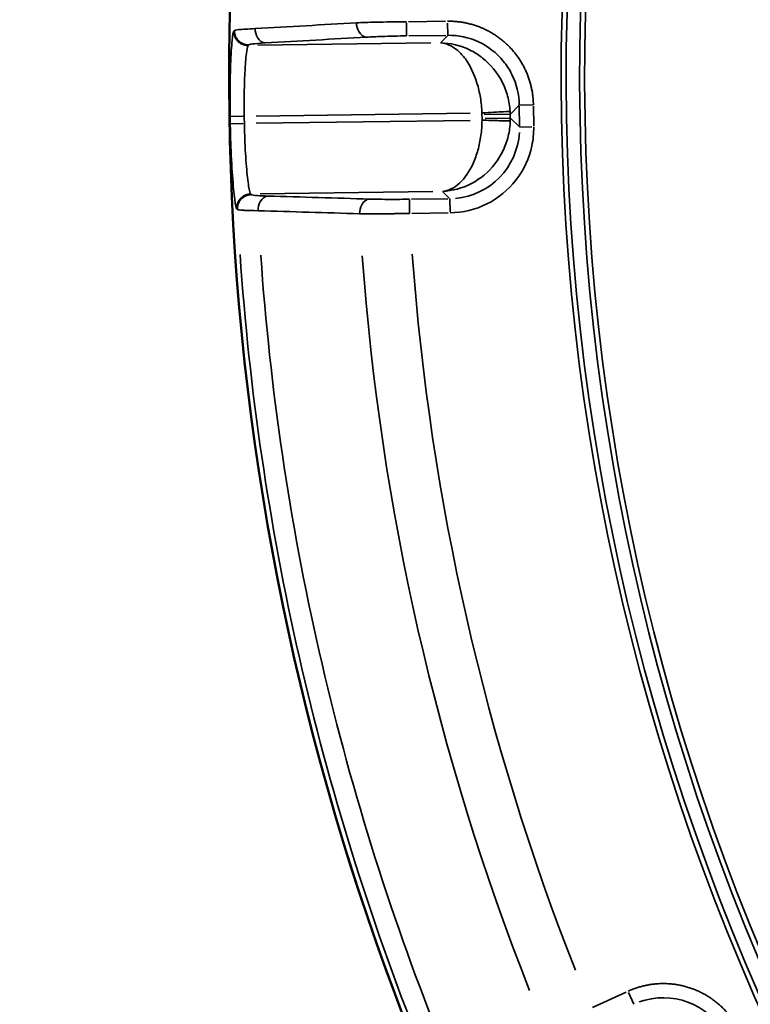
# Model space of a CAD drawing. Units: millimetres. Extents: x -4277 to 13250, y 7862 to 10744.
# Drawn here: x -1364 to -1158, y 9255 to 9534 of the extents above; entities that cross this region are included whole.
import ezdxf

# ---------------------------------------------------------------- set-up
doc = ezdxf.new("R2010")
doc.units = ezdxf.units.MM
doc.layers.add('MD_Visible', color=7, linetype='Continuous', lineweight=50)
doc.layers.add('MD_Visible Narrow', color=7, linetype='Continuous', lineweight=35)
doc.styles.get("Standard").update_dxf_attribs({"font": 'arial.ttf'})
doc.dimstyles.get("Standard").update_dxf_attribs({"dimtxt": 200, "dimasz": 100, "dimexe": 0.18, "dimexo": 0.0625, "dimgap": 50, "dimtad": 1, "dimdec": 0, "dimlfac": 0.1, "dimrnd": 5, "dimzin": 0, "dimdsep": 46, "dimtxsty": 'Standard', "dimcen": 0.09, "dimadec": 0, "dimazin": 0, "dimtfac": 1, "dimtdec": 0, "dimtofl": 0, "dimtmove": 0, "dimatfit": 3, "dimfxl": 50, "dimfxlon": 1, "dimtolj": 1, "dimtzin": 0, "dimarcsym": 0})

# ---------------------------------------------------------------- blocks, each defined once
blk = doc.blocks.new('CustomObjectsInViewport5_0')
at = {"layer": 'MD_Visible', "extrusion": (0, 0, -1)}
blk.add_arc((-6025.35, 5150.26), 739.75, 284.67665, 76.16751, dxfattribs=at)
at = {"layer": 'MD_Visible Narrow'}
for p, q in [((5346.84, 5165.93), (5336.37, 5165.79)), ((5287.1, 5163.31), (5286.94, 5163.15)), ((5335.85, 5161.8), (5335.8, 5165.43)), ((5347.47, 5161.94), (5347.43, 5165.37)), ((5336.43, 5161.79), (5346.89, 5161.93)), ((5347.37, 5161.83), (5345.51, 5159.92)), ((5290.99, 5159.08), (5291.15, 5159.24)), ((5342.68, 5159.78), (5293.7, 5159.11)), ((5365.29, 5139.73), (5367.6, 5142.1)), ((5367.73, 5141.92), (5367.81, 5136.29)), ((5371.42, 5142.28), (5367.75, 5142.23)), ((5371.8, 5136.35), (5371.73, 5141.98)), ((5285.92, 5139.01), (5289.59, 5139.07)), ((5293.26, 5139.12), (5353.79, 5139.95)), ((5357.17, 5139.44), (5357.18, 5138.49)), ((5357.78, 5139.5), (5365.11, 5139.6)), ((5365.15, 5138.54), (5358.04, 5138.45)), ((5365.18, 5138.6), (5365.16, 5139.55)), ((5367.68, 5136.11), (5365.31, 5138.42)), ((5285.96, 5136.94), (5289.62, 5137.01)), ((5353.82, 5137.89), (5293.29, 5137.06)), ((5367.81, 5135.98), (5371.27, 5136.03)), ((5291.88, 5116.89), (5291.71, 5117.05)), ((5294.41, 5117.09), (5343.26, 5117.76)), ((5346.08, 5117.69), (5348, 5115.83)), ((5336.65, 5115.5), (5336.7, 5111.58)), ((5347.53, 5115.72), (5337.22, 5115.58)), ((5348.1, 5115.7), (5348.16, 5111.97)), ((5287.77, 5112.85), (5287.94, 5112.69)), ((5337.28, 5111.59), (5347.59, 5111.73)), ((5397.99, 4891.33), (5388.47, 4886.99)), ((5400.17, 4887.95), (5398.67, 4891.24))]:
    blk.add_line(p, q, dxfattribs=at)
at = {"layer": 'MD_Visible Narrow', "extrusion": (0, 0, -1)}
for centre, radius, start, end in [((-6025.35, 5150.26), 739.73, 292.25186, 68.593), ((-6025.35, 5150.26), 644.37, 302.36564, 53.76869), ((-6025.35, 5150.26), 639.13, 302.36564, 53.76869), ((-6025.35, 5150.26), 735.54, 358.97639, 359.12064), ((-5345.16, 5139.33), 12.01, 176.9461, 179.0982), ((-5345.18, 5138.27), 12.01, 179.3372, 181.4893), ((-6025.35, 5150.26), 732.52, 338.29748, 356.04663), ((-6025.35, 5150.26), 689.74, 338.50151, 355.82277)]:
    blk.add_arc(centre, radius, start, end, dxfattribs=at)
at = {"layer": 'MD_Visible Narrow'}
for radius, start, end in [(645.79, 126.23131, 237.63436), (640.55, 126.23131, 237.63436), (739.54, 180.87936, 181.02361), (738.36, 183.90818, 201.74553), (703.88, 184.12652, 201.54336)]:
    blk.add_arc((6025.35, 5150.26), radius, start, end, dxfattribs=at)
for centre, major_axis, start_param, end_param in [((5345.16, 5139.32), (-14.34, 13.95), 3.929686, 3.967244), ((5345.18, 5138.28), (13.95, 14.34), 5.457534, 5.495092)]:
    blk.add_ellipse(centre, major_axis=major_axis, ratio=0.999697, start_param=start_param, end_param=end_param, dxfattribs=at)
at = {"layer": 'MD_Visible Narrow', "extrusion": (0, 0, -1)}
for centre, major_axis in [((5347.78, 5135.75), (14.37, -13.98)), ((5408.45, 4869.7), (7.01, 18.79))]:
    blk.add_ellipse(centre, major_axis=major_axis, ratio=0.997342, start_param=5.577183, end_param=6.989187, dxfattribs=at)
at = {"layer": 'MD_Visible Narrow'}
for points, knots in [([(5371.72, 5142.29), (5371.72, 5142.63), (5371.7, 5142.98), (5371.66, 5143.67), (5371.64, 5144.03), (5371.56, 5144.74), (5371.52, 5145.1), (5371.41, 5145.82), (5371.35, 5146.19), (5371.2, 5146.92), (5371.12, 5147.29), (5370.94, 5148.03), (5370.84, 5148.4), (5370.62, 5149.15), (5370.5, 5149.52), (5370.24, 5150.27), (5370.09, 5150.65), (5369.79, 5151.4), (5369.63, 5151.77), (5369.37, 5152.32), (5369.29, 5152.49), (5369.02, 5153.02), (5368.83, 5153.38), (5368.44, 5154.09), (5368.23, 5154.44), (5367.78, 5155.14), (5367.55, 5155.48), (5367.07, 5156.16), (5366.82, 5156.49), (5366.47, 5156.94), (5366.38, 5157.05), (5366.02, 5157.49), (5365.75, 5157.8), (5365.19, 5158.42), (5364.89, 5158.72), (5364.3, 5159.31), (5363.99, 5159.6), (5363.36, 5160.16), (5363.04, 5160.43), (5362.38, 5160.95), (5362.05, 5161.2), (5361.38, 5161.69), (5361.04, 5161.92), (5360.35, 5162.36), (5360, 5162.57), (5359.3, 5162.98), (5358.95, 5163.17), (5358.35, 5163.47), (5358.1, 5163.59), (5357.48, 5163.88), (5357.11, 5164.04), (5356.36, 5164.34), (5355.98, 5164.48), (5355.52, 5164.64), (5355.44, 5164.67), (5354.96, 5164.83), (5354.56, 5164.95), (5353.77, 5165.17), (5353.38, 5165.27), (5352.59, 5165.44), (5352.2, 5165.52), (5351.43, 5165.66), (5351.04, 5165.71), (5350.28, 5165.81), (5349.89, 5165.84), (5349.14, 5165.9), (5348.77, 5165.92), (5348.07, 5165.94), (5347.74, 5165.94), (5347.42, 5165.94)], [-0.784447, -0.784447, -0.784447, -0.784447, -0.736966, -0.736966, -0.689347, -0.689347, -0.641397, -0.641397, -0.593186, -0.593186, -0.544675, -0.544675, -0.495833, -0.495833, -0.446462, -0.446462, -0.396801, -0.396801, -0.346753, -0.346753, -0.323378, -0.323378, -0.274433, -0.274433, -0.224938, -0.224938, -0.175206, -0.175206, -0.125271, -0.125271, -0.107723, -0.107723, -0.058174, -0.058174, -0.008204, -0.008204, 0.04186, 0.04186, 0.09188, 0.09188, 0.141724, 0.141724, 0.191103, 0.191103, 0.24014, 0.24014, 0.288597, 0.288597, 0.321701, 0.321701, 0.371857, 0.371857, 0.421662, 0.421662, 0.432428, 0.432428, 0.484409, 0.484409, 0.536024, 0.536024, 0.587328, 0.587328, 0.638263, 0.638263, 0.689041, 0.689041, 0.739658, 0.739658, 0.784447, 0.784447, 0.784447, 0.784447]), ([(5286.93, 5163.14), (5286.77, 5162.98), (5286.52, 5161.58), (5286.14, 5156.67), (5285.86, 5149.55), (5285.84, 5142.52), (5285.9, 5139.01)], [0, 0, 0, 0, 1.047998, 1.571997, 2.619996, 3.667994, 3.667994, 3.667994, 3.667994]), ([(5290.98, 5159.07), (5290.88, 5159.07), (5290.78, 5159.07), (5290.58, 5159.09), (5290.47, 5159.1), (5290.27, 5159.13), (5290.16, 5159.14), (5289.96, 5159.19), (5289.85, 5159.22), (5289.64, 5159.28), (5289.54, 5159.32), (5289.34, 5159.4), (5289.24, 5159.44), (5289.05, 5159.54), (5288.96, 5159.59), (5288.78, 5159.7), (5288.69, 5159.75), (5288.55, 5159.86), (5288.49, 5159.9), (5288.35, 5160.01), (5288.27, 5160.08), (5288.16, 5160.19), (5288.13, 5160.22), (5288.03, 5160.32), (5287.96, 5160.4), (5287.83, 5160.55), (5287.76, 5160.64), (5287.64, 5160.81), (5287.58, 5160.9), (5287.47, 5161.08), (5287.41, 5161.18), (5287.32, 5161.37), (5287.27, 5161.47), (5287.19, 5161.67), (5287.15, 5161.77), (5287.08, 5161.98), (5287.06, 5162.08), (5287.01, 5162.29), (5286.99, 5162.39), (5286.96, 5162.6), (5286.94, 5162.7), (5286.93, 5162.9), (5286.93, 5162.99), (5286.93, 5163.11), (5286.93, 5163.12), (5286.93, 5163.14)], [0, 0, 0, 0, 0.076009, 0.076009, 0.153974, 0.153974, 0.233042, 0.233042, 0.31294, 0.31294, 0.393197, 0.393197, 0.472899, 0.472899, 0.551774, 0.551774, 0.628999, 0.628999, 0.683944, 0.683944, 0.765807, 0.765807, 0.799962, 0.799962, 0.87715, 0.87715, 0.955567, 0.955567, 1.036112, 1.036112, 1.11688, 1.11688, 1.197772, 1.197772, 1.278236, 1.278236, 1.358658, 1.358658, 1.436527, 1.436527, 1.51332, 1.51332, 1.588733, 1.588733, 1.599925, 1.599925, 1.599925, 1.599925]), ([(5292.96, 5163.83), (5290.96, 5163.74), (5288.21, 5163.57), (5287.2, 5163.39), (5287.11, 5163.32)], [-1.188362, -1.188362, -1.188362, -1.188362, -0.509298, 0, 0, 0, 0]), ([(5291.16, 5159.25), (5291.06, 5159.25), (5290.96, 5159.25), (5290.86, 5159.26), (5290.66, 5159.27), (5290.45, 5159.31), (5290.24, 5159.35), (5290.03, 5159.4), (5289.83, 5159.47), (5289.63, 5159.55), (5289.22, 5159.71), (5288.84, 5159.94), (5288.52, 5160.22), (5288.44, 5160.28), (5288.36, 5160.35), (5288.29, 5160.42), (5288.29, 5160.42), (5288.28, 5160.43), (5288.28, 5160.43), (5288.2, 5160.51), (5288.13, 5160.59), (5288.06, 5160.67), (5288.03, 5160.7), (5288, 5160.74), (5287.97, 5160.77), (5287.91, 5160.85), (5287.85, 5160.93), (5287.79, 5161.02), (5287.62, 5161.28), (5287.47, 5161.57), (5287.36, 5161.88), (5287.28, 5162.08), (5287.22, 5162.29), (5287.18, 5162.49), (5287.16, 5162.6), (5287.15, 5162.7), (5287.14, 5162.8), (5287.12, 5162.98), (5287.11, 5163.15), (5287.11, 5163.32)], [0, 0, 0, 0, 0.075526, 0.075526, 0.075526, 0.233262, 0.233262, 0.233262, 0.39383, 0.39383, 0.39383, 0.717784, 0.717784, 0.717784, 0.794818, 0.794818, 0.794818, 0.800088, 0.800088, 0.800088, 0.881952, 0.881952, 0.881952, 0.916125, 0.916125, 0.916125, 0.99289, 0.99289, 0.99289, 1.231648, 1.231648, 1.231648, 1.390794, 1.390794, 1.390794, 1.468834, 1.468834, 1.468834, 1.600176, 1.600176, 1.600176, 1.600176]), ([(5295.84, 5159.78), (5295, 5159.81), (5293.53, 5160.84), (5292.98, 5162.94), (5292.96, 5163.83)], [0, 0, 0, 0, 0.892961, 1.562681, 1.562681, 1.562681, 1.562681]), ([(5335.79, 5165.78), (5332.8, 5165.76), (5327.56, 5165.68), (5323.23, 5165.55), (5321.64, 5165.48)], [-1.258074, -1.258074, -1.258074, -1.258074, -0.539175, 0, 0, 0, 0]), ([(5321.64, 5165.48), (5321.66, 5164.59), (5322.21, 5162.49), (5323.68, 5161.45), (5324.52, 5161.42)], [0, 0, 0, 0, 0.670659, 1.56487, 1.56487, 1.56487, 1.56487]), ([(5324.52, 5161.42), (5325.79, 5161.49), (5329.26, 5161.65), (5333.45, 5161.75), (5335.85, 5161.78)], [0, 0, 0, 0, 0.539175, 1.258074, 1.258074, 1.258074, 1.258074]), ([(5347.47, 5161.94), (5350.47, 5161.98), (5353.46, 5161.34), (5356.17, 5160.08), (5358.88, 5158.82), (5361.31, 5156.95), (5363.2, 5154.64), (5364.15, 5153.48), (5364.97, 5152.22), (5365.63, 5150.88), (5366.96, 5148.2), (5367.69, 5145.23), (5367.73, 5142.23)], [-0.784447, -0.784447, -0.784447, -0.784447, -0.336192, -0.336192, -0.336192, 0.112064, 0.112064, 0.112064, 0.336192, 0.336192, 0.336192, 0.784447, 0.784447, 0.784447, 0.784447]), ([(5289.89, 5139.07), (5289.86, 5141.31), (5289.86, 5143.54), (5289.9, 5146.29), (5289.92, 5146.92), (5289.99, 5149.65), (5290.07, 5151.6), (5290.21, 5153.65), (5290.23, 5154.04), (5290.33, 5155.34), (5290.41, 5156.15), (5290.62, 5157.87), (5290.75, 5158.58), (5290.91, 5158.98), (5290.94, 5159.04), (5290.98, 5159.07)], [-3.667994, -3.667994, -3.667994, -3.667994, -2.863496, -2.863496, -2.619996, -2.619996, -1.77779, -1.77779, -1.571997, -1.571997, -1.047998, -1.047998, -0.229532, -0.229532, 0, 0, 0, 0]), ([(5291.16, 5159.25), (5291.23, 5159.33), (5292.04, 5159.51), (5294.24, 5159.69), (5295.84, 5159.78)], [0, 0, 0, 0, 0.509298, 1.188362, 1.188362, 1.188362, 1.188362]), ([(5365.13, 5140.43), (5365.05, 5141.89), (5364.58, 5144.78), (5362.44, 5150.26), (5358.65, 5154.87), (5352.5, 5158.74), (5348.24, 5159.77), (5345.4, 5159.81)], [0.043633, 0.043633, 0.043633, 0.043633, 0.261799, 0.479966, 0.916298, 1.134464, 1.570796, 1.570796, 1.570796, 1.570796]), ([(5345.4, 5159.81), (5347.08, 5159.71), (5349.6, 5158.58), (5353.24, 5154.57), (5355.51, 5149.88), (5356.8, 5144.35), (5357.1, 5141.45), (5357.15, 5139.99)], [-1.570796, -1.570796, -1.570796, -1.570796, -1.134464, -0.916298, -0.479966, -0.261799, -0.043633, -0.043633, -0.043633, -0.043633]), ([(5357.15, 5139.99), (5358.31, 5140.06), (5360.63, 5140.18), (5363.94, 5140.37), (5365.05, 5140.43), (5365.13, 5140.43)], [0, 0, 0, 0, 0.435824, 0.871647, 1.525383, 1.525383, 1.525383, 1.525383]), ([(5285.93, 5136.94), (5285.96, 5135.19), (5286.1, 5129.92), (5286.53, 5121.78), (5287.2, 5114.87), (5287.6, 5113.01), (5287.76, 5112.86)], [0, 0, 0, 0, 0.524068, 1.572203, 2.620338, 3.668474, 3.668474, 3.668474, 3.668474]), ([(5291.7, 5117.06), (5291.54, 5117.18), (5291.15, 5118.72), (5290.49, 5124.45), (5290.08, 5131.19), (5289.96, 5135.56), (5289.93, 5137.02)], [-3.668474, -3.668474, -3.668474, -3.668474, -2.620338, -1.572203, -0.524068, 0, 0, 0, 0]), ([(5357.18, 5137.93), (5357.16, 5136.48), (5357.06, 5135.02), (5356.86, 5133.6), (5356.66, 5132.18), (5356.38, 5130.79), (5356.01, 5129.47), (5355.64, 5128.14), (5355.19, 5126.88), (5354.67, 5125.72), (5353.63, 5123.4), (5352.3, 5121.47), (5350.8, 5120.11), (5349.31, 5118.74), (5347.65, 5117.95), (5345.98, 5117.8)], [0.043633, 0.043633, 0.043633, 0.043633, 0.261799, 0.261799, 0.261799, 0.479966, 0.479966, 0.479966, 0.698132, 0.698132, 0.698132, 1.134464, 1.134464, 1.134464, 1.570796, 1.570796, 1.570796, 1.570796]), ([(5345.98, 5117.8), (5348.81, 5117.92), (5351.63, 5118.68), (5354.18, 5120.01), (5356.73, 5121.34), (5359.01, 5123.25), (5360.8, 5125.55), (5361.69, 5126.7), (5362.47, 5127.95), (5363.1, 5129.27), (5363.74, 5130.58), (5364.24, 5131.97), (5364.58, 5133.38), (5364.93, 5134.8), (5365.13, 5136.26), (5365.17, 5137.71)], [-1.570796, -1.570796, -1.570796, -1.570796, -1.134464, -1.134464, -1.134464, -0.698132, -0.698132, -0.698132, -0.479966, -0.479966, -0.479966, -0.261799, -0.261799, -0.261799, -0.043633, -0.043633, -0.043633, -0.043633]), ([(5348.16, 5111.73), (5351.75, 5111.78), (5358.9, 5113.52), (5367.43, 5120.51), (5371.3, 5128.85), (5371.83, 5134.24), (5371.81, 5136.04)], [-0.784447, -0.784447, -0.784447, -0.784447, -0.336192, 0.112064, 0.560319, 0.784447, 0.784447, 0.784447, 0.784447]), ([(5365.17, 5137.71), (5365.12, 5137.71), (5364.5, 5137.73), (5361.82, 5137.8), (5358.92, 5137.89), (5357.18, 5137.93)], [0, 0, 0, 0, 0.435824, 0.871647, 1.525383, 1.525383, 1.525383, 1.525383]), ([(5291.7, 5117.06), (5291.6, 5117.06), (5291.5, 5117.05), (5291.3, 5117.03), (5291.2, 5117.02), (5291, 5116.98), (5290.9, 5116.96), (5290.69, 5116.91), (5290.59, 5116.88), (5290.39, 5116.81), (5290.29, 5116.77), (5290.09, 5116.69), (5290, 5116.64), (5289.81, 5116.55), (5289.71, 5116.49), (5289.54, 5116.38), (5289.45, 5116.32), (5289.3, 5116.21), (5289.24, 5116.16), (5289.09, 5116.04), (5289.02, 5115.97), (5288.91, 5115.86), (5288.87, 5115.83), (5288.77, 5115.72), (5288.71, 5115.64), (5288.58, 5115.48), (5288.52, 5115.4), (5288.4, 5115.23), (5288.34, 5115.14), (5288.24, 5114.95), (5288.19, 5114.86), (5288.12, 5114.72), (5288.11, 5114.69), (5288.05, 5114.55), (5288.01, 5114.45), (5287.94, 5114.25), (5287.91, 5114.15), (5287.86, 5113.94), (5287.83, 5113.84), (5287.8, 5113.63), (5287.78, 5113.53), (5287.77, 5113.32), (5287.76, 5113.22), (5287.76, 5113.03), (5287.76, 5112.95), (5287.76, 5112.86)], [0, 0, 0, 0, 0.075317, 0.075317, 0.152415, 0.152415, 0.230539, 0.230539, 0.309484, 0.309484, 0.388878, 0.388878, 0.468021, 0.468021, 0.546544, 0.546544, 0.623675, 0.623675, 0.686377, 0.686377, 0.76592, 0.76592, 0.802915, 0.802915, 0.879826, 0.879826, 0.958146, 0.958146, 1.037043, 1.037043, 1.116235, 1.116235, 1.147805, 1.147805, 1.226635, 1.226635, 1.305753, 1.305753, 1.384433, 1.384433, 1.462483, 1.462483, 1.539263, 1.539263, 1.60583, 1.60583, 1.60583, 1.60583]), ([(5291.89, 5116.88), (5291.79, 5116.88), (5291.69, 5116.87), (5291.49, 5116.86), (5291.38, 5116.84), (5291.18, 5116.81), (5291.08, 5116.79), (5290.87, 5116.73), (5290.77, 5116.7), (5290.57, 5116.64), (5290.47, 5116.6), (5290.29, 5116.52), (5290.2, 5116.48), (5290.03, 5116.39), (5289.94, 5116.34), (5289.76, 5116.23), (5289.67, 5116.17), (5289.5, 5116.04), (5289.42, 5115.98), (5289.26, 5115.84), (5289.19, 5115.77), (5289.09, 5115.67), (5289.06, 5115.64), (5288.96, 5115.54), (5288.89, 5115.46), (5288.8, 5115.34), (5288.77, 5115.3), (5288.68, 5115.18), (5288.62, 5115.1), (5288.51, 5114.92), (5288.46, 5114.83), (5288.36, 5114.64), (5288.31, 5114.55), (5288.23, 5114.35), (5288.19, 5114.25), (5288.12, 5114.05), (5288.09, 5113.94), (5288.04, 5113.74), (5288.02, 5113.63), (5287.98, 5113.43), (5287.97, 5113.33), (5287.95, 5113.13), (5287.95, 5113.03), (5287.95, 5112.84), (5287.95, 5112.76), (5287.95, 5112.68)], [0, 0, 0, 0, 0.076566, 0.076566, 0.154072, 0.154072, 0.232795, 0.232795, 0.31186, 0.31186, 0.390802, 0.390802, 0.458097, 0.458097, 0.537262, 0.537262, 0.616139, 0.616139, 0.694405, 0.694405, 0.771488, 0.771488, 0.803041, 0.803041, 0.882585, 0.882585, 0.919599, 0.919599, 0.996266, 0.996266, 1.074656, 1.074656, 1.153783, 1.153783, 1.233224, 1.233224, 1.312475, 1.312475, 1.390616, 1.390616, 1.467861, 1.467861, 1.543606, 1.543606, 1.606083, 1.606083, 1.606083, 1.606083]), ([(5296.59, 5116.48), (5295.38, 5116.52), (5293.02, 5116.63), (5291.99, 5116.78), (5291.89, 5116.88)], [0, 0, 0, 0, 0.509363, 1.188513, 1.188513, 1.188513, 1.188513]), ([(5296.59, 5116.48), (5295.74, 5116.43), (5294.3, 5115.35), (5293.81, 5113.23), (5293.81, 5112.34)], [0, 0, 0, 0, 0.895364, 1.566886, 1.566886, 1.566886, 1.566886]), ([(5325.31, 5115.62), (5324.47, 5115.57), (5323.02, 5114.49), (5322.53, 5112.37), (5322.54, 5111.47)], [0, 0, 0, 0, 0.896713, 1.569247, 1.569247, 1.569247, 1.569247]), ([(5336.65, 5115.57), (5334.85, 5115.55), (5330.66, 5115.52), (5327.01, 5115.57), (5325.31, 5115.62)], [0, 0, 0, 0, 0.539329, 1.258434, 1.258434, 1.258434, 1.258434]), ([(5287.95, 5112.68), (5288.06, 5112.6), (5288.58, 5112.53), (5289.67, 5112.46), (5289.87, 5112.45), (5291.05, 5112.39), (5292.31, 5112.36), (5293.81, 5112.34)], [-1.188513, -1.188513, -1.188513, -1.188513, -0.626017, -0.626017, -0.509363, -0.509363, 0, 0, 0, 0]), ([(5322.54, 5111.47), (5322.84, 5111.47), (5323.14, 5111.46), (5323.77, 5111.46), (5324.11, 5111.46), (5324.77, 5111.45), (5325.11, 5111.45), (5325.8, 5111.45), (5326.15, 5111.45), (5326.86, 5111.45), (5327.22, 5111.45), (5327.63, 5111.45), (5327.67, 5111.45), (5328.1, 5111.46), (5328.49, 5111.46), (5329.28, 5111.46), (5329.68, 5111.47), (5330.48, 5111.47), (5330.88, 5111.48), (5331.68, 5111.49), (5332.08, 5111.49), (5332.89, 5111.51), (5333.3, 5111.51), (5334.12, 5111.53), (5334.53, 5111.53), (5335.35, 5111.55), (5335.77, 5111.56), (5336.36, 5111.57), (5336.53, 5111.57), (5336.7, 5111.58)], [-1.258434, -1.258434, -1.258434, -1.258434, -1.158913, -1.158913, -1.055731, -1.055731, -0.956218, -0.956218, -0.856708, -0.856708, -0.757192, -0.757192, -0.746184, -0.746184, -0.642756, -0.642756, -0.539329, -0.539329, -0.439791, -0.439791, -0.34027, -0.34027, -0.240761, -0.240761, -0.141262, -0.141262, -0.041767, -0.041767, 0, 0, 0, 0]), ([(5430.29, 4879.72), (5430.14, 4880.03), (5429.99, 4880.35), (5429.66, 4880.99), (5429.49, 4881.31), (5429.13, 4881.95), (5428.94, 4882.26), (5428.54, 4882.9), (5428.33, 4883.22), (5427.92, 4883.8), (5427.72, 4884.06), (5427.3, 4884.62), (5427.06, 4884.91), (5426.57, 4885.5), (5426.31, 4885.79), (5425.78, 4886.36), (5425.51, 4886.64), (5424.94, 4887.19), (5424.65, 4887.46), (5424.05, 4888), (5423.74, 4888.26), (5423.1, 4888.77), (5422.77, 4889.02), (5422.1, 4889.5), (5421.75, 4889.73), (5421.05, 4890.18), (5420.69, 4890.4), (5420, 4890.79), (5419.66, 4890.98), (5418.95, 4891.34), (5418.58, 4891.51), (5417.82, 4891.85), (5417.43, 4892.01), (5416.64, 4892.31), (5416.25, 4892.45), (5415.45, 4892.71), (5415.05, 4892.82), (5414.24, 4893.04), (5413.83, 4893.14), (5413.02, 4893.31), (5412.61, 4893.38), (5411.8, 4893.51), (5411.4, 4893.56), (5410.6, 4893.65), (5410.2, 4893.68), (5409.52, 4893.72), (5409.25, 4893.73), (5408.56, 4893.74), (5408.15, 4893.74), (5407.35, 4893.72), (5406.94, 4893.69), (5406.15, 4893.63), (5405.76, 4893.59), (5405.13, 4893.5), (5404.89, 4893.47), (5404.25, 4893.37), (5403.86, 4893.29), (5403.09, 4893.13), (5402.71, 4893.04), (5401.96, 4892.84), (5401.59, 4892.73), (5400.87, 4892.5), (5400.51, 4892.38), (5399.81, 4892.12), (5399.47, 4891.99), (5398.93, 4891.75), (5398.72, 4891.66), (5398.52, 4891.57)], [-0.784447, -0.784447, -0.784447, -0.784447, -0.735951, -0.735951, -0.687135, -0.687135, -0.638101, -0.638101, -0.588652, -0.588652, -0.546527, -0.546527, -0.498979, -0.498979, -0.450083, -0.450083, -0.401519, -0.401519, -0.352556, -0.352556, -0.303215, -0.303215, -0.253382, -0.253382, -0.203374, -0.203374, -0.153264, -0.153264, -0.10781, -0.10781, -0.058416, -0.058416, -0.008563, -0.008563, 0.041409, 0.041409, 0.091357, 0.091357, 0.141149, 0.141149, 0.19049, 0.19049, 0.239495, 0.239495, 0.287918, 0.287918, 0.321648, 0.321648, 0.371637, 0.371637, 0.421365, 0.421365, 0.470647, 0.470647, 0.501289, 0.501289, 0.552092, 0.552092, 0.602686, 0.602686, 0.653062, 0.653062, 0.703358, 0.703358, 0.753606, 0.753606, 0.784447, 0.784447, 0.784447, 0.784447])]:
    blk.add_open_spline(points, degree=3, knots=knots, dxfattribs=at)
for points in [[(5321.64, 5165.48), (5312.08, 5164.93), (5302.52, 5164.38), (5292.96, 5163.83)], [(5295.84, 5159.78), (5305.4, 5160.33), (5314.96, 5160.87), (5324.52, 5161.42)], [(5325.31, 5115.62), (5315.74, 5115.91), (5306.16, 5116.2), (5296.59, 5116.48)], [(5293.81, 5112.34), (5303.39, 5112.05), (5312.97, 5111.76), (5322.54, 5111.47)]]:
    blk.add_open_spline(points, degree=3, dxfattribs=at)
blk = doc.blocks.new('*D4')
at = {"color": 0, "lineweight": -2, "transparency": 16777216}
for p, q in [((-3921.32, 10410.53), (-3921.32, 10460.71)), ((-3821.32, 10460.53), (475.36, 10460.53)), ((575.36, 10410.53), (575.36, 10460.71))]:
    blk.add_line(p, q, dxfattribs=at)
at = {"color": 0, "transparency": 16777216}
for points in [[(-3821.32, 10477.19), (-3821.32, 10443.86), (-3921.32, 10460.53)], [(475.36, 10477.19), (475.36, 10443.86), (575.36, 10460.53)]]:
    blk.add_solid(points, dxfattribs=at)
at = {"layer": 'Defpoints', "color": 0, "transparency": 16777216}
for p in [(575.36, 10460.53), (575.36, 8525.79), (-3921.32, 8304.55)]:
    blk.add_point(p, dxfattribs=at)
at = {"color": 0, "transparency": 16777216, "insert": (-1672.98, 10612.64), "char_height": 200, "attachment_point": 5}
blk.add_mtext('\\A1;450', dxfattribs=at)

msp = doc.modelspace()

# ---------------------------------------------------------------- block references
msp.add_blockref('CustomObjectsInViewport5_0', (-6590.68, 4367.21))

# ---------------------------------------------------------------- dimensions: what is measured, and where the dimension line sits
dim = msp.add_linear_dim(base=(575.36, 10460.53), p1=(-3921.32, 8304.55), p2=(575.36, 8525.79), dimstyle='Standard', override={"dimscale": 1, "dimlfac": 0.1})
dim.commit()
dim.dimension.update_dxf_attribs({"geometry": '*D4', "text_midpoint": (-1672.98, 10612.64)})

doc.saveas('drawing.dxf')
